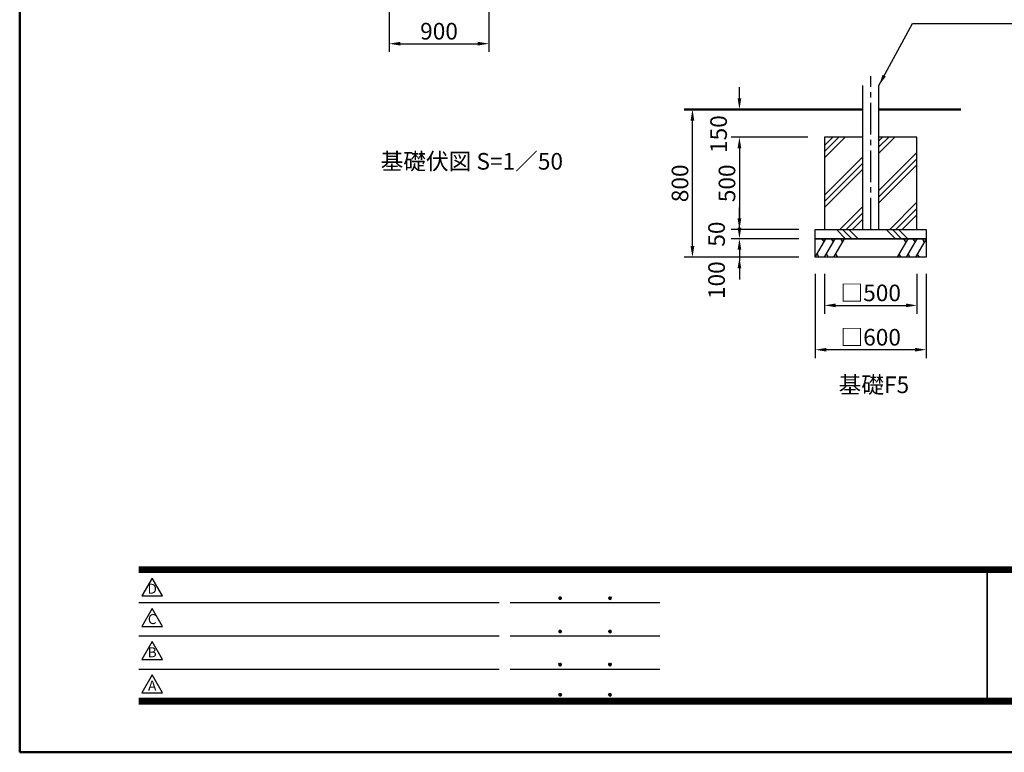
# Model space of a CAD drawing. Units: millimetres. Extents: x 0 to 21000, y 0 to 14850.
# Drawn here: x 0 to 8883, y 0 to 6610 of the extents above; entities that cross this region are included whole.
import ezdxf
from ezdxf.enums import TextEntityAlignment as Align

# ---------------------------------------------------------------- set-up
doc = ezdxf.new("R2010")
doc.units = ezdxf.units.MM
doc.header["$LTSCALE"] = 15
doc.linetypes.add('CENTER2', pattern=[28.575, 19.05, -3.175, 3.175, -3.175])
doc.layers.get('0').update_dxf_attribs({"lineweight": 50})
doc.layers.get('DEFPOINTS').update_dxf_attribs({"lineweight": 50})
for name, color, linetype in [('P001', 131, 'Continuous'), ('P019', 71, 'Continuous'), ('P919', 75, 'Continuous'), ('P_1CENTER', 2, 'CENTER2'), ('P_3TEXT', 60, 'Continuous'), ('P_5DRAWFRAME', 104, 'Continuous')]:
    doc.layers.add(name, color=color, linetype=linetype)
doc.layers.add('P_2DIM', color=6, linetype='Continuous', lineweight=25)
doc.layers.add('P_7THICK', color=7, linetype='Continuous', lineweight=50)
doc.styles.add('BIGFONT', font='simplex.shx', dxfattribs={"bigfont": 'bigfont.shx'})
doc.dimstyles.new('DIMBIGFONT$0', dxfattribs={"dimscale": 50, "dimtxt": 3, "dimasz": 2, "dimexe": 1.5, "dimexo": 3, "dimgap": 0.75, "dimtad": 1, "dimdec": 0, "dimdsep": 46, "dimtxsty": 'BIGFONT', "dimcen": 0, "dimclrd": 256, "dimclre": 256, "dimclrt": 230, "dimadec": 0, "dimazin": 0, "dimtfac": 0.6, "dimtdec": 0, "dimtofl": 0, "dimtmove": 2, "dimatfit": 3, "dimfxl": 1, "dimtvp": 1, "dimtolj": 1, "dimarcsym": 0})
doc.dimstyles.new('DIMBIGFONT$7', dxfattribs={"dimscale": 50, "dimtxt": 3, "dimasz": 2, "dimexe": 1.5, "dimexo": 3, "dimgap": 0.75, "dimtad": 1, "dimdec": 0, "dimdsep": 46, "dimtxsty": 'BIGFONT', "dimcen": 0, "dimclrd": 256, "dimclre": 256, "dimclrt": 230, "dimadec": 0, "dimazin": 0, "dimtfac": 0.6, "dimtdec": 0, "dimtofl": 0, "dimtmove": 2, "dimatfit": 3, "dimfxl": 1, "dimtvp": 1, "dimtolj": 1, "dimarcsym": 0})

# ---------------------------------------------------------------- blocks, each defined once
blk = doc.blocks.new('*D18')
at = {"layer": 'DEFPOINTS', "color": 0}
for p in [(3333, 9793.3), (4233, 9793.3), (4233, 6393.8)]:
    blk.add_point(p, dxfattribs=at)
at = {"layer": 'P_2DIM', "lineweight": -2}
for p, q in [((3333, 9643.3), (3333, 6318.8)), ((4233, 9643.3), (4233, 6318.8)), ((3433, 6393.8), (4133, 6393.8))]:
    blk.add_line(p, q, dxfattribs=at)
at = {"layer": 'P_2DIM'}
for points in [[(3433, 6410.5), (3433, 6377.1), (3333, 6393.8)], [(4133, 6377.1), (4133, 6410.5), (4233, 6393.8)]]:
    blk.add_solid(points, dxfattribs=at)
at = {"layer": 'P_2DIM', "color": 230, "insert": (3783, 6506.3), "char_height": 150, "attachment_point": 5, "style": 'BIGFONT'}
blk.add_mtext('\\A1;900', dxfattribs=at)
blk = doc.blocks.new('DFP3')
at = {"color": 0}
for p, q in [((21.5, 33.5), (408, 33.5)), ((21.5, 33.45), (408, 33.45)), ((21.5, 33.4), (408, 33.4)), ((21.5, 33.35), (408, 33.35)), ((21.5, 33.3), (408, 33.3)), ((21.5, 33.25), (408, 33.25)), ((21.5, 33.2), (408, 33.2)), ((21.5, 33.15), (408, 33.15)), ((21.5, 33.1), (408, 33.1)), ((21.5, 33.05), (408, 33.05)), ((21.5, 33), (408, 33)), ((21.5, 32.95), (408, 32.95)), ((21.5, 32.9), (408, 32.9)), ((21.5, 32.85), (408, 32.85)), ((21.5, 32.8), (408, 32.8)), ((21.5, 32.75), (408, 32.75)), ((21.5, 32.7), (408, 32.7)), ((21.5, 32.65), (408, 32.65)), ((21.5, 32.6), (408, 32.6)), ((21.5, 32.55), (408, 32.55)), ((21.5, 32.5), (408, 32.5)), ((174.47, 33), (174.47, 9)), ((174.53, 33), (174.53, 9)), ((21.5, 27.03), (86.5, 27.03)), ((88.5, 27.03), (115.5, 27.03)), ((97.25, 27.82), (97.5, 28.07)), ((97.25, 27.82), (97.5, 27.57)), ((97.26, 27.76), (97.56, 28.07)), ((97.26, 27.89), (97.56, 27.58)), ((97.27, 27.91), (97.41, 28.06)), ((97.27, 27.74), (97.41, 27.59)), ((97.28, 27.71), (97.61, 28.05)), ((97.28, 27.94), (97.61, 27.6)), ((97.31, 27.67), (97.66, 28.02)), ((97.31, 27.98), (97.66, 27.63)), ((97.34, 28.02), (97.69, 27.67)), ((97.34, 27.63), (97.69, 27.98)), ((97.38, 28.05), (97.72, 27.71)), ((97.38, 27.6), (97.72, 27.94)), ((97.43, 28.07), (97.74, 27.76)), ((97.43, 27.58), (97.74, 27.89)), ((97.5, 28.07), (97.75, 27.82)), ((97.5, 27.57), (97.75, 27.83)), ((97.58, 28.06), (97.74, 27.9)), ((97.58, 27.59), (97.74, 27.75)), ((106.25, 27.82), (106.5, 28.07)), ((106.25, 27.82), (106.5, 27.57)), ((106.26, 27.76), (106.56, 28.07)), ((106.26, 27.89), (106.56, 27.58)), ((106.27, 27.91), (106.41, 28.06)), ((106.27, 27.74), (106.41, 27.59)), ((106.28, 27.71), (106.61, 28.05)), ((106.28, 27.94), (106.61, 27.6)), ((106.31, 27.67), (106.66, 28.02)), ((106.31, 27.98), (106.66, 27.63)), ((106.34, 28.02), (106.69, 27.67)), ((106.34, 27.63), (106.69, 27.98)), ((106.38, 28.05), (106.72, 27.71)), ((106.38, 27.6), (106.72, 27.94)), ((106.43, 28.07), (106.74, 27.76)), ((106.43, 27.58), (106.74, 27.89)), ((106.5, 28.07), (106.75, 27.82)), ((106.5, 27.57), (106.75, 27.83)), ((106.58, 28.06), (106.74, 27.9)), ((106.58, 27.59), (106.74, 27.75)), ((97.25, 21.82), (97.5, 22.07)), ((97.25, 21.82), (97.5, 21.57)), ((97.26, 21.76), (97.56, 22.07)), ((97.26, 21.89), (97.56, 21.58)), ((97.27, 21.91), (97.41, 22.06)), ((97.27, 21.74), (97.41, 21.59)), ((97.28, 21.71), (97.61, 22.05)), ((97.28, 21.94), (97.61, 21.6)), ((97.31, 21.67), (97.66, 22.02)), ((97.31, 21.98), (97.66, 21.63)), ((97.34, 22.02), (97.69, 21.67)), ((97.34, 21.63), (97.69, 21.98)), ((97.38, 22.05), (97.72, 21.71)), ((97.38, 21.6), (97.72, 21.94)), ((97.43, 22.07), (97.74, 21.76)), ((97.43, 21.58), (97.74, 21.89)), ((97.5, 22.07), (97.75, 21.82)), ((97.5, 21.57), (97.75, 21.83)), ((97.58, 22.06), (97.74, 21.9)), ((97.58, 21.59), (97.74, 21.75)), ((106.25, 21.82), (106.5, 22.07)), ((106.25, 21.82), (106.5, 21.57)), ((106.26, 21.76), (106.56, 22.07)), ((106.26, 21.89), (106.56, 21.58)), ((106.27, 21.91), (106.41, 22.06)), ((106.27, 21.74), (106.41, 21.59)), ((106.28, 21.71), (106.61, 22.05)), ((106.28, 21.94), (106.61, 21.6)), ((106.31, 21.67), (106.66, 22.02)), ((106.31, 21.98), (106.66, 21.63)), ((106.34, 22.02), (106.69, 21.67)), ((106.34, 21.63), (106.69, 21.98)), ((106.38, 22.05), (106.72, 21.71)), ((106.38, 21.6), (106.72, 21.94)), ((106.43, 22.07), (106.74, 21.76)), ((106.43, 21.58), (106.74, 21.89)), ((106.5, 22.07), (106.75, 21.82)), ((106.5, 21.57), (106.75, 21.83)), ((106.58, 22.06), (106.74, 21.9)), ((106.58, 21.59), (106.74, 21.75)), ((21.5, 21.03), (86.5, 21.03)), ((88.5, 21.03), (115.5, 21.03)), ((97.25, 15.82), (97.5, 16.07)), ((97.26, 15.76), (97.56, 16.07)), ((97.27, 15.91), (97.41, 16.06)), ((97.28, 15.71), (97.61, 16.05)), ((97.31, 15.67), (97.66, 16.02)), ((97.34, 16.02), (97.69, 15.67)), ((97.38, 16.05), (97.72, 15.71)), ((97.43, 16.07), (97.74, 15.76)), ((97.5, 16.07), (97.75, 15.82)), ((97.58, 16.06), (97.74, 15.9)), ((106.25, 15.82), (106.5, 16.07)), ((106.26, 15.76), (106.56, 16.07)), ((106.27, 15.91), (106.41, 16.06)), ((106.28, 15.71), (106.61, 16.05)), ((106.31, 15.67), (106.66, 16.02)), ((106.34, 16.02), (106.69, 15.67)), ((106.38, 16.05), (106.72, 15.71)), ((106.43, 16.07), (106.74, 15.76)), ((106.5, 16.07), (106.75, 15.82)), ((106.58, 16.06), (106.74, 15.9)), ((21.5, 15.03), (86.5, 15.03)), ((88.5, 15.03), (115.5, 15.03)), ((97.25, 15.82), (97.5, 15.57)), ((97.26, 15.89), (97.56, 15.58)), ((97.27, 15.74), (97.41, 15.59)), ((97.28, 15.94), (97.61, 15.6)), ((97.31, 15.98), (97.66, 15.63)), ((97.34, 15.63), (97.69, 15.98)), ((97.38, 15.6), (97.72, 15.94)), ((97.43, 15.58), (97.74, 15.89)), ((97.5, 15.57), (97.75, 15.83)), ((97.58, 15.59), (97.74, 15.75)), ((106.25, 15.82), (106.5, 15.57)), ((106.26, 15.89), (106.56, 15.58)), ((106.27, 15.74), (106.41, 15.59)), ((106.28, 15.94), (106.61, 15.6)), ((106.31, 15.98), (106.66, 15.63)), ((106.34, 15.63), (106.69, 15.98)), ((106.38, 15.6), (106.72, 15.94)), ((106.43, 15.58), (106.74, 15.89)), ((106.5, 15.57), (106.75, 15.83)), ((106.58, 15.59), (106.74, 15.75)), ((21.5, 9.75), (408, 9.75)), ((21.5, 9.7), (408, 9.7)), ((21.5, 9.65), (408, 9.65)), ((21.5, 9.6), (408, 9.6)), ((21.5, 9.55), (408, 9.55)), ((21.5, 9.5), (408, 9.5)), ((21.5, 9.45), (408, 9.45)), ((21.5, 9.4), (408, 9.4)), ((21.5, 9.35), (408, 9.35)), ((21.5, 9.3), (408, 9.3)), ((21.5, 9.25), (408, 9.25)), ((21.5, 9.2), (408, 9.2)), ((21.5, 9.15), (408, 9.15)), ((21.5, 9.1), (408, 9.1)), ((21.5, 9.05), (408, 9.05)), ((21.5, 9), (408, 9)), ((21.5, 8.95), (408, 8.95)), ((21.5, 8.9), (408, 8.9)), ((97.25, 10.4), (97.5, 10.65)), ((97.25, 10.4), (97.5, 10.15)), ((97.26, 10.34), (97.56, 10.64)), ((97.26, 10.46), (97.56, 10.16)), ((97.27, 10.49), (97.41, 10.63)), ((97.27, 10.31), (97.41, 10.17)), ((97.28, 10.29), (97.61, 10.62)), ((97.28, 10.51), (97.61, 10.18)), ((97.31, 10.24), (97.66, 10.59)), ((97.31, 10.56), (97.66, 10.21)), ((97.34, 10.59), (97.69, 10.24)), ((97.34, 10.21), (97.69, 10.56)), ((97.38, 10.62), (97.72, 10.28)), ((97.38, 10.18), (97.72, 10.52)), ((97.43, 10.64), (97.74, 10.33)), ((97.43, 10.16), (97.74, 10.47)), ((97.5, 10.65), (97.75, 10.4)), ((97.5, 10.15), (97.75, 10.4)), ((97.58, 10.64), (97.74, 10.48)), ((97.58, 10.16), (97.74, 10.32)), ((106.25, 10.4), (106.5, 10.65)), ((106.25, 10.4), (106.5, 10.15)), ((106.26, 10.34), (106.56, 10.64)), ((106.26, 10.46), (106.56, 10.16)), ((106.27, 10.49), (106.41, 10.63)), ((106.27, 10.31), (106.41, 10.17)), ((106.28, 10.29), (106.61, 10.62)), ((106.28, 10.51), (106.61, 10.18)), ((106.31, 10.24), (106.66, 10.59)), ((106.31, 10.56), (106.66, 10.21)), ((106.34, 10.59), (106.69, 10.24)), ((106.34, 10.21), (106.69, 10.56)), ((106.38, 10.62), (106.72, 10.28)), ((106.38, 10.18), (106.72, 10.52)), ((106.43, 10.64), (106.74, 10.33)), ((106.43, 10.16), (106.74, 10.47)), ((106.5, 10.65), (106.75, 10.4)), ((106.5, 10.15), (106.75, 10.4)), ((106.58, 10.64), (106.74, 10.48)), ((106.58, 10.16), (106.74, 10.32)), ((21.5, 8.85), (408, 8.85)), ((21.5, 8.8), (408, 8.8)), ((21.5, 8.75), (408, 8.75))]:
    blk.add_line(p, q, dxfattribs=at)
for points in [[(23.91, 31.45), (22.04, 28.21), (25.79, 28.21)], [(23.91, 25.97), (22.04, 22.73), (25.79, 22.73)], [(23.91, 19.97), (22.04, 16.73), (25.79, 16.73)], [(23.91, 13.97), (22.04, 10.73), (25.79, 10.73)]]:
    blk.add_lwpolyline(points, close=True)
at = {"layer": 'DEFPOINTS', "color": 0}
for p, q in [((0, 297), (0, 0)), ((0, 0), (420, 0))]:
    blk.add_line(p, q, dxfattribs=at)
at = {"style": 'BIGFONT'}
for s, p in [('D', (23.91, 29.29)), ('C', (23.91, 23.81)), ('B', (23.91, 17.81)), ('A', (23.91, 11.81))]:
    blk.add_text(s, height=1.8, dxfattribs=at).set_placement(p, align=Align.MIDDLE)
at = {"color": 83, "ltscale": 0.5, "style": 'BIGFONT', "flags": 8}
for tag, p in [('REV04', (26.47, 27.61)), ('REV03', (26.47, 21.7)), ('REV02', (26.47, 15.58)), ('REV01', (26.47, 10.33))]:
    blk.add_attdef(tag, text='', height=2, dxfattribs=at).set_placement(p, align=Align.BOTTOM_LEFT)
for tag, p in [('REVD4', (80.98, 27.61)), ('R4D', (92.67, 27.61)), ('R4C', (101.8, 27.61)), ('R4A', (110.92, 27.61)), ('REVD3', (80.98, 21.7)), ('R3D', (92.67, 21.7)), ('R3C', (101.8, 21.7)), ('R3A', (110.92, 21.7)), ('REVD2', (80.98, 15.58)), ('R2D', (92.67, 15.58)), ('R2C', (101.8, 15.58)), ('R2A', (110.92, 15.58)), ('REVD1', (80.98, 10.33)), ('R1D', (92.67, 10.33)), ('R1C', (101.8, 10.33)), ('R1A', (110.92, 10.33))]:
    blk.add_attdef(tag, text='', height=2, dxfattribs=at).set_placement(p, align=Align.BOTTOM_CENTER)
at = {"color": 83, "style": 'BIGFONT'}
for tag, height, p in [('PROJECT1', 4, (283.38, 25.6)), ('DATE', 3, (344.68, 25.84)), ('SCALE', 3, (379.68, 25.84)), ('PROJECT2', 4, (284.2, 17.84)), ('PROJECT3', 4, (284.2, 10.57)), ('DWGNO', 3, (358.68, 10.57))]:
    blk.add_attdef(tag, text='', height=height, dxfattribs=at).set_placement(p, align=Align.BOTTOM_CENTER)
blk = doc.blocks.new('*D34')
at = {"layer": 'DEFPOINTS', "color": 0}
for p in [(6493.1, 5800.5), (7219.2, 5800.5), (7260.8, 5550.5)]:
    blk.add_point(p, dxfattribs=at)
at = {"layer": 'P_2DIM', "lineweight": -2}
for p, q in [((6493.1, 5900.5), (6493.1, 6000.5)), ((7069.2, 5800.5), (6418.1, 5800.5)), ((7110.8, 5550.5), (6418.1, 5550.5)), ((6493.1, 5450.5), (6493.1, 5350.5))]:
    blk.add_line(p, q, dxfattribs=at)
at = {"layer": 'P_2DIM'}
for points in [[(6476.4, 5900.5), (6509.7, 5900.5), (6493.1, 5800.5)], [(6509.7, 5450.5), (6476.4, 5450.5), (6493.1, 5550.5)]]:
    blk.add_solid(points, dxfattribs=at)
at = {"layer": 'P_2DIM', "color": 230, "insert": (6305.2, 5577.9), "char_height": 150, "attachment_point": 5, "rotation": 90, "style": 'BIGFONT'}
blk.add_mtext('\\A1;150', dxfattribs=at)
blk = doc.blocks.new('*D35')
at = {"layer": 'DEFPOINTS', "color": 0}
for p in [(6069.2, 5800.5), (7027.5, 5800.5), (7027.5, 4467.1)]:
    blk.add_point(p, dxfattribs=at)
at = {"layer": 'P_2DIM', "lineweight": -2}
for p, q in [((6877.5, 5800.5), (5994.2, 5800.5)), ((6069.2, 4567.1), (6069.2, 5700.5)), ((6877.5, 4467.1), (5994.2, 4467.1))]:
    blk.add_line(p, q, dxfattribs=at)
at = {"layer": 'P_2DIM'}
for points in [[(6085.9, 5700.5), (6052.5, 5700.5), (6069.2, 5800.5)], [(6052.5, 4567.1), (6085.9, 4567.1), (6069.2, 4467.1)]]:
    blk.add_solid(points, dxfattribs=at)
at = {"layer": 'P_2DIM', "color": 230, "insert": (5956.7, 5133.8), "char_height": 150, "attachment_point": 5, "rotation": 90, "style": 'BIGFONT'}
blk.add_mtext('\\A1;800', dxfattribs=at)
blk = doc.blocks.new('*D36')
at = {"layer": 'DEFPOINTS', "color": 0}
for p in [(7177.5, 4717.1), (6493.1, 4633.8), (7177.5, 4633.8)]:
    blk.add_point(p, dxfattribs=at)
at = {"layer": 'P_2DIM', "lineweight": -2}
for p, q in [((6493.1, 4817.1), (6493.1, 4917.1)), ((7027.5, 4717.1), (6418.1, 4717.1)), ((7027.5, 4633.8), (6418.1, 4633.8)), ((6493.1, 4533.8), (6493.1, 4433.8))]:
    blk.add_line(p, q, dxfattribs=at)
at = {"layer": 'P_2DIM'}
for points in [[(6476.4, 4817.1), (6509.7, 4817.1), (6493.1, 4717.1)], [(6509.7, 4533.8), (6476.4, 4533.8), (6493.1, 4633.8)]]:
    blk.add_solid(points, dxfattribs=at)
at = {"layer": 'P_2DIM', "color": 230, "insert": (6286.8, 4675.5), "char_height": 150, "attachment_point": 5, "rotation": 90, "style": 'BIGFONT'}
blk.add_mtext('\\A1;50', dxfattribs=at)
blk = doc.blocks.new('*D37')
at = {"layer": 'DEFPOINTS', "color": 0}
for p in [(7177.5, 4633.8), (6493.1, 4467.1), (7177.5, 4467.1)]:
    blk.add_point(p, dxfattribs=at)
at = {"layer": 'P_2DIM', "lineweight": -2}
for p, q in [((6493.1, 4733.8), (6493.1, 4833.8)), ((7027.5, 4633.8), (6418.1, 4633.8)), ((7027.5, 4467.1), (6418.1, 4467.1)), ((6493.1, 4367.1), (6493.1, 4267.1))]:
    blk.add_line(p, q, dxfattribs=at)
at = {"layer": 'P_2DIM'}
for points in [[(6476.4, 4733.8), (6509.7, 4733.8), (6493.1, 4633.8)], [(6509.7, 4367.1), (6476.4, 4367.1), (6493.1, 4467.1)]]:
    blk.add_solid(points, dxfattribs=at)
at = {"layer": 'P_2DIM', "color": 230, "insert": (6286.8, 4260.1), "char_height": 150, "attachment_point": 5, "rotation": 90, "style": 'BIGFONT'}
blk.add_mtext('\\A1;100', dxfattribs=at)
blk = doc.blocks.new('*D38')
at = {"layer": 'DEFPOINTS', "color": 0}
for p in [(7260.8, 4467.1), (8094.2, 4467.1), (8094.2, 4032.6)]:
    blk.add_point(p, dxfattribs=at)
at = {"layer": 'P_2DIM', "lineweight": -2}
for p, q in [((7260.8, 4317.1), (7260.8, 3957.6)), ((8094.2, 4317.1), (8094.2, 3957.6)), ((7360.8, 4032.6), (7994.2, 4032.6))]:
    blk.add_line(p, q, dxfattribs=at)
at = {"layer": 'P_2DIM'}
for points in [[(7360.8, 4049.2), (7360.8, 4015.9), (7260.8, 4032.6)], [(7994.2, 4015.9), (7994.2, 4049.2), (8094.2, 4032.6)]]:
    blk.add_solid(points, dxfattribs=at)
at = {"layer": 'P_2DIM', "color": 230, "insert": (7677.5, 4145.1), "char_height": 150, "attachment_point": 5, "style": 'BIGFONT'}
blk.add_mtext('\\A1;□500', dxfattribs=at)
blk = doc.blocks.new('*D39')
at = {"layer": 'DEFPOINTS', "color": 0}
for p in [(7177.5, 4467.1), (8177.5, 4467.1), (7177.5, 3632.6)]:
    blk.add_point(p, dxfattribs=at)
at = {"layer": 'P_2DIM', "lineweight": -2}
for p, q in [((7177.5, 4317.1), (7177.5, 3557.6)), ((8177.5, 4317.1), (8177.5, 3557.6)), ((8077.5, 3632.6), (7277.5, 3632.6))]:
    blk.add_line(p, q, dxfattribs=at)
at = {"layer": 'P_2DIM'}
for points in [[(7277.5, 3649.2), (7277.5, 3615.9), (7177.5, 3632.6)], [(8077.5, 3615.9), (8077.5, 3649.2), (8177.5, 3632.6)]]:
    blk.add_solid(points, dxfattribs=at)
at = {"layer": 'P_2DIM', "color": 230, "insert": (7677.5, 3745.1), "char_height": 150, "attachment_point": 5, "style": 'BIGFONT'}
blk.add_mtext('\\A1;□600', dxfattribs=at)
blk = doc.blocks.new('*D40')
at = {"layer": 'DEFPOINTS', "color": 0}
for p in [(7260.8, 5550.5), (6493.1, 4717.1), (7177.5, 4717.1)]:
    blk.add_point(p, dxfattribs=at)
at = {"layer": 'P_2DIM', "lineweight": -2}
for p, q in [((7110.8, 5550.5), (6418.1, 5550.5)), ((6493.1, 5450.5), (6493.1, 4817.1)), ((7027.5, 4717.1), (6418.1, 4717.1))]:
    blk.add_line(p, q, dxfattribs=at)
at = {"layer": 'P_2DIM'}
for points in [[(6509.7, 5450.5), (6476.4, 5450.5), (6493.1, 5550.5)], [(6476.4, 4817.1), (6509.7, 4817.1), (6493.1, 4717.1)]]:
    blk.add_solid(points, dxfattribs=at)
at = {"layer": 'P_2DIM', "color": 230, "insert": (6380.6, 5133.8), "char_height": 150, "attachment_point": 5, "rotation": 90, "style": 'BIGFONT'}
blk.add_mtext('\\A1;500', dxfattribs=at)

msp = doc.modelspace()

# ---------------------------------------------------------------- hatches: boundary and pattern name
at = {"layer": 'P919'}
h = msp.add_hatch(dxfattribs=at)
h.set_pattern_fill('PLAST', color=256, scale=50, angle=45, style=0)
h.set_pattern_definition([(45, (-17095.37, -1929.67), (-224.5064, 224.5064), []), (45, (-17123.43, -1901.6), (-224.5064, 224.5064), []), (45, (-17151.5, -1873.54), (-224.5064, 224.5064), [])])
h.paths.add_polyline_path([(7603.2, 5550.5), (7260.8, 5550.5), (7260.8, 4717.1), (7603.2, 4717.1)])
h.paths.add_polyline_path([(7751.7, 4717.1), (8094.2, 4717.1), (8094.2, 5550.5), (7751.7, 5550.5)])
h = msp.add_hatch(dxfattribs=at)
h.set_pattern_fill('PLAST', color=256, scale=50, angle=315, style=0)
h.set_pattern_definition([(315, (-4235.65, 6441.5), (224.5064, 224.5064), []), (315, (-4207.6, 6469.55), (224.5064, 224.5064), []), (315, (-4179.53, 6497.6), (224.506, 224.506), [])])
h.paths.add_polyline_path([(7177.5, 4717.1), (8177.5, 4717.1), (8177.5, 4633.8), (7177.5, 4633.8)])

# ---------------------------------------------------------------- linework, layer by layer
at = {"layer": 'P001', "elevation": 0}
msp.add_lwpolyline([(7603.2, 6017.8), (7603.2, 4717.1), (7751.7, 4717.1), (7751.7, 6017.8)], dxfattribs=at)
at = {"layer": 'P019', "elevation": 0}
msp.add_lwpolyline([(7603.2, 5550.5), (7260.8, 5550.5), (7260.8, 4717.1), (8094.2, 4717.1), (8094.2, 5550.5), (7751.7, 5550.5)], dxfattribs=at)
for points in [[(7177.5, 4717.1), (8177.5, 4717.1), (8177.5, 4633.8), (7177.5, 4633.8)], [(7177.5, 4633.8), (8177.5, 4633.8), (8177.5, 4467.1), (7177.5, 4467.1)]]:
    msp.add_lwpolyline(points, close=True, dxfattribs=at)
at = {"layer": 'P919'}
for p, q in [((7177.5, 4467.1, 0), (7273.7, 4633.8, 0)), ((7257.1, 4604.9, 0), (7240.4, 4633.8, 0)), ((7260.8, 4467.1, 0), (7357.1, 4633.8, 0)), ((7340.4, 4604.9, 0), (7323.7, 4633.8, 0)), ((7344.2, 4467.1, 0), (7440.4, 4633.8, 0)), ((7423.7, 4604.9, 0), (7407.1, 4633.8, 0)), ((8010.8, 4633.8, 0), (7914.6, 4467.1, 0)), ((7994.2, 4604.9, 0), (7977.5, 4633.8, 0)), ((8094.2, 4633.8, 0), (7997.9, 4467.1, 0)), ((8077.5, 4604.9, 0), (8060.8, 4633.8, 0)), ((8177.5, 4633.8, 0), (8081.3, 4467.1, 0)), ((8160.8, 4604.9, 0), (8144.2, 4633.8, 0)), ((7194.2, 4496, 0), (7210.8, 4467.1, 0)), ((7277.5, 4496, 0), (7294.2, 4467.1, 0)), ((7360.8, 4496, 0), (7377.5, 4467.1, 0)), ((7931.3, 4496, 0), (7947.9, 4467.1, 0)), ((8014.6, 4496, 0), (8031.3, 4467.1, 0)), ((8097.9, 4496, 0), (8114.6, 4467.1, 0))]:
    msp.add_line(p, q, dxfattribs=at)
at = {"layer": 'P_1CENTER', "linetype": 'CENTER2'}
msp.add_line((7677.5, 4717.1, 0), (7677.5, 6101.2, 0), dxfattribs=at)
at = {"layer": 'P_7THICK'}
for p, q in [((7603.2, 5800.5, 0), (5994.2, 5800.5, 0)), ((8489.3, 5800.5, 0), (7751.7, 5800.5, 0))]:
    msp.add_line(p, q, dxfattribs=at)

# ---------------------------------------------------------------- block references
at = {"layer": 'P_5DRAWFRAME', "xscale": 50, "yscale": 50, "zscale": 50}
msp.add_blockref('DFP3', (0, 0), dxfattribs=at)

# ---------------------------------------------------------------- texts
at = {"layer": 'P_3TEXT', "style": 'BIGFONT'}
msp.add_text('基礎F5', height=150, dxfattribs=at).set_placement((7706.4, 3316, 0), align=Align.MIDDLE_CENTER)
at = {"layer": 'P_3TEXT', "insert": (3256.2, 5407.4, 0), "char_height": 150, "attachment_point": 1, "style": 'BIGFONT'}
msp.add_mtext('基礎伏図 S=1／50', dxfattribs=at)

# ---------------------------------------------------------------- dimensions: what is measured, and where the dimension line sits
at = {"layer": 'P_2DIM'}
dim = msp.add_linear_dim(base=(4233, 6393.8, 0), p1=(3333, 9793.3, 0), p2=(4233, 9793.3, 0), dimstyle='DIMBIGFONT$0', dxfattribs=at)
dim.commit()
dim.dimension.update_dxf_attribs({"geometry": '*D18', "text_midpoint": (3783, 6506.3, 0)})
for base, p1, p2, picture, middle in [((6493.1, 5800.5, 0), (7260.8, 5550.5, 0), (7219.2, 5800.5, 0), '*D34', (6305.2, 5577.9, 0)), ((6493.1, 4467.1, 0), (7177.5, 4633.8, 0), (7177.5, 4467.1, 0), '*D37', (6286.8, 4260.1, 0))]:
    dim = msp.add_linear_dim(base=base, p1=p1, p2=p2, angle=90, dimstyle='DIMBIGFONT$0', override={"dimscale": 50, "dimasz": 2, "dimlfac": 0.6}, dxfattribs=at)
    dim.commit()
    dim.dimension.update_dxf_attribs({"geometry": picture, "text_midpoint": middle, "dimtype": 160})
for base, p1, p2, picture, middle in [((6069.2, 5800.5, 0), (7027.5, 4467.1, 0), (7027.5, 5800.5, 0), '*D35', (5956.7, 5133.8, 0)), ((6493.1, 4717.1, 0), (7260.8, 5550.5, 0), (7177.5, 4717.1, 0), '*D40', (6380.6, 5133.8, 0)), ((6493.1, 4633.8, 0), (7177.5, 4717.1, 0), (7177.5, 4633.8, 0), '*D36', (6286.8, 4675.5, 0))]:
    dim = msp.add_linear_dim(base=base, p1=p1, p2=p2, angle=90, dimstyle='DIMBIGFONT$0', override={"dimscale": 50, "dimasz": 2, "dimlfac": 0.6}, dxfattribs=at)
    dim.commit()
    dim.dimension.update_dxf_attribs({"geometry": picture, "text_midpoint": middle})
for base, p1, p2, picture, middle in [((7177.5, 3632.6, 0), (8177.5, 4467.1, 0), (7177.5, 4467.1, 0), '*D39', (7677.5, 3745.1, 0)), ((8094.2, 4032.6, 0), (7260.8, 4467.1, 0), (8094.2, 4467.1, 0), '*D38', (7677.5, 4145.1, 0))]:
    dim = msp.add_linear_dim(base=base, p1=p1, p2=p2, text='□<>', dimstyle='DIMBIGFONT$0', override={"dimscale": 50, "dimasz": 2, "dimlfac": 0.6}, dxfattribs=at)
    dim.commit()
    dim.dimension.update_dxf_attribs({"geometry": picture, "text_midpoint": middle})

# ---------------------------------------------------------------- leaders
at = {"layer": 'P_2DIM', "annotation_type": 0, "has_hookline": 1, "hookline_direction": 0, "text_width": 1841.4}
msp.add_leader([(7751.7, 6017.8, 0), (8054.3, 6576.1, 0), (8154.3, 6576.1, 0)], dimstyle='DIMBIGFONT$7', override={"dimscale": 50, "dimtvp": 1}, dxfattribs=at)

doc.saveas('drawing.dxf')
